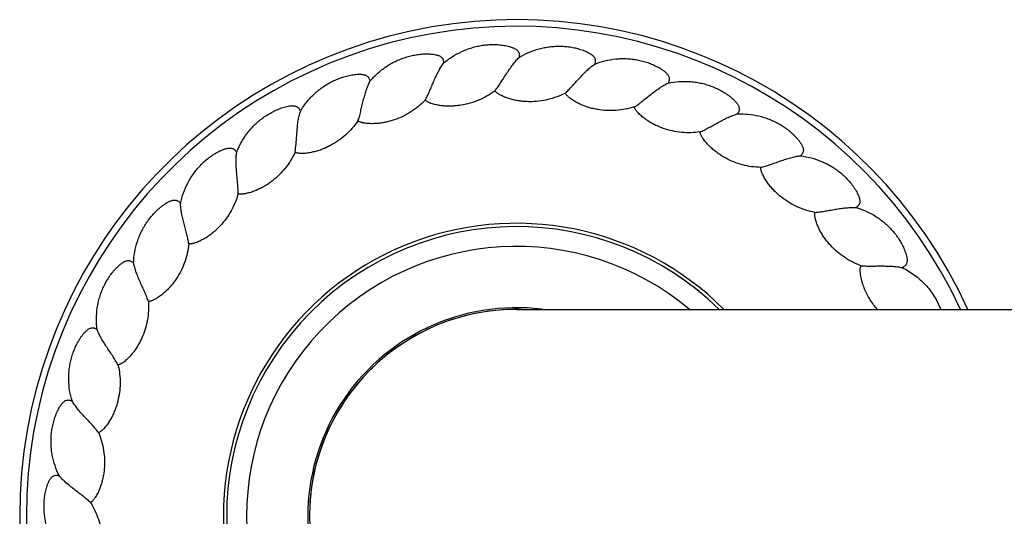
# Model space of a CAD drawing. Units: inches. Extents: x 0 to 11, y 0 to 8.5.
# Drawn here: x 1.3 to 2.8, y 4.3 to 5.1 of the extents above; entities that cross this region are included whole.
import ezdxf

# ---------------------------------------------------------------- set-up
doc = ezdxf.new("R2010")
doc.units = ezdxf.units.IN
doc.header["$LTSCALE"] = 0.605
doc.header["$MEASUREMENT"] = 0
doc.layers.get('0').update_dxf_attribs({"linetype": 'CONTINUOUS'})

msp = doc.modelspace()

# ---------------------------------------------------------------- linework, layer by layer
at = {"color": 7, "linetype": 'Continuous'}
msp.add_line((2.0567, 4.6316), (8.0567, 4.6316), dxfattribs=at)
for centre, radius, start, end in [((2.0567, 4.3191), 0.75, 24.6261, 335.3739), ((2.0567, 4.3191), 0.74, 24.9799, 335.0199), ((2.0567, 4.3191), 0.4425, 44.9298, 315.0702), ((2.0567, 4.3191), 0.4375, 45.5866, 314.4132), ((2.0567, 4.3191), 0.4075, 50.0804, 309.9195), ((2.0567, 4.3191), 0.315, 82.9146, 277.0854), ((2.0567, 4.3191), 0.3125, 90, 270), ((2.0567, 4.3191), 0.3125, 90.6066, 107.0312), ((2.0567, 4.3188), 0.3129, 89.1811, 90.6062), ((2.0567, 4.3189), 0.3128, 88.5353, 89.1811), ((2.0567, 4.3191), 0.3126, 107.0315, 115.1175), ((2.0567, 4.3191), 0.3125, 115.1178, 175.548), ((2.0556, 4.3192), 0.3115, 175.7932, 176.3762), ((2.0555, 4.3192), 0.3114, 175.8033, 176.3762), ((2.0559, 4.3191), 0.3118, 175.5454, 175.7933), ((2.0558, 4.3191), 0.3117, 175.5607, 175.8034)]:
    msp.add_arc(centre, radius, start, end, dxfattribs=at)
for points, knots in [([(1.9467, 5.0034), (1.9509, 5.007), (1.9596, 5.0135), (1.9717, 5.0201), (1.9818, 5.0243), (1.9896, 5.0269), (1.9975, 5.029), (2.0056, 5.0305), (2.0137, 5.0314), (2.0219, 5.0317), (2.0288, 5.0314), (2.0342, 5.0308), (2.0382, 5.0303), (2.0423, 5.0295), (2.0463, 5.0285), (2.0495, 5.0274), (2.0521, 5.0264), (2.0539, 5.0256), (2.0557, 5.0246), (2.0574, 5.0234), (2.0589, 5.0219), (2.0599, 5.0205), (2.0605, 5.0193), (2.0609, 5.018), (2.0612, 5.0163), (2.0611, 5.0142), (2.061, 5.0129), (2.0609, 5.0122)], [0, 0, 0, 0, 0.124898, 0.249808, 0.312301, 0.37479, 0.437275, 0.499757, 0.562236, 0.624712, 0.687185, 0.718428, 0.74967, 0.780912, 0.812156, 0.843398, 0.859025, 0.874655, 0.890301, 0.905943, 0.921653, 0.937309, 0.945131, 0.952979, 0.968701, 0.984357, 1, 1, 1, 1]), ([(2.0609, 5.0122), (2.0655, 5.015), (2.0753, 5.02), (2.0882, 5.0245), (2.0989, 5.027), (2.107, 5.0283), (2.1151, 5.029), (2.1233, 5.0292), (2.1315, 5.0287), (2.1397, 5.0277), (2.1464, 5.0263), (2.1516, 5.0248), (2.1556, 5.0236), (2.1594, 5.0222), (2.1632, 5.0205), (2.1662, 5.019), (2.1685, 5.0175), (2.1702, 5.0164), (2.1718, 5.0151), (2.1733, 5.0137), (2.1745, 5.012), (2.1753, 5.0104), (2.1756, 5.0091), (2.1759, 5.0078), (2.1758, 5.006), (2.1755, 5.004), (2.1751, 5.0027), (2.1749, 5.002)], [0, 0, 0, 0, 0.124898, 0.249808, 0.312301, 0.37479, 0.437275, 0.499757, 0.562236, 0.624712, 0.687185, 0.718428, 0.74967, 0.780912, 0.812156, 0.843398, 0.859025, 0.874655, 0.890301, 0.905943, 0.921653, 0.937309, 0.945131, 0.952979, 0.968701, 0.984357, 1, 1, 1, 1]), ([(1.8356, 4.976), (1.8391, 4.9802), (1.8467, 4.9881), (1.8575, 4.9966), (1.8667, 5.0024), (1.874, 5.0062), (1.8815, 5.0096), (1.8892, 5.0123), (1.8971, 5.0146), (1.9051, 5.0162), (1.9119, 5.0171), (1.9173, 5.0174), (1.9214, 5.0175), (1.9255, 5.0174), (1.9296, 5.0171), (1.933, 5.0166), (1.9357, 5.016), (1.9377, 5.0155), (1.9396, 5.0148), (1.9415, 5.0139), (1.9432, 5.0127), (1.9444, 5.0115), (1.9452, 5.0104), (1.9458, 5.0091), (1.9463, 5.0075), (1.9467, 5.0055), (1.9467, 5.0041), (1.9467, 5.0034)], [0, 0, 0, 0, 0.124898, 0.249808, 0.312301, 0.37479, 0.437275, 0.499757, 0.562236, 0.624712, 0.687185, 0.718428, 0.74967, 0.780912, 0.812156, 0.843398, 0.859025, 0.874655, 0.890301, 0.905943, 0.921653, 0.937309, 0.945131, 0.952979, 0.968701, 0.984357, 1, 1, 1, 1]), ([(2.0244, 4.9617), (2.025, 4.9625), (2.0264, 4.9643), (2.0285, 4.9672), (2.0306, 4.9703), (2.0335, 4.9747), (2.0372, 4.9804), (2.0417, 4.9875), (2.0463, 4.9944), (2.051, 5.001), (2.0557, 5.0069), (2.0591, 5.0106), (2.0609, 5.0122)], [0, 0, 0, 0, 0.052343, 0.109247, 0.169523, 0.232415, 0.363523, 0.498132, 0.632358, 0.762752, 0.886275, 1, 1, 1, 1]), ([(1.919, 4.9476), (1.9196, 4.9485), (1.9206, 4.9505), (1.9222, 4.9537), (1.9238, 4.9571), (1.926, 4.9619), (1.9286, 4.9682), (1.9319, 4.9759), (1.9353, 4.9835), (1.9388, 4.9907), (1.9425, 4.9974), (1.9453, 5.0015), (1.9467, 5.0034)], [0, 0, 0, 0, 0.052343, 0.109247, 0.169523, 0.232415, 0.363523, 0.498132, 0.632358, 0.762752, 0.886275, 1, 1, 1, 1]), ([(2.1306, 4.9582), (2.1314, 4.9589), (2.133, 4.9605), (2.1355, 4.963), (2.1382, 4.9657), (2.1418, 4.9695), (2.1463, 4.9746), (2.1519, 4.9808), (2.1576, 4.9869), (2.1633, 4.9926), (2.169, 4.9977), (2.1729, 5.0007), (2.1749, 5.002)], [0, 0, 0, 0, 0.052343, 0.109247, 0.169523, 0.232415, 0.363523, 0.498132, 0.632358, 0.762752, 0.886275, 1, 1, 1, 1]), ([(2.1749, 5.002), (2.1799, 5.0041), (2.1904, 5.0074), (2.2039, 5.0097), (2.2148, 5.0104), (2.223, 5.0104), (2.2312, 5.0097), (2.2393, 5.0085), (2.2473, 5.0067), (2.2552, 5.0043), (2.2615, 5.0019), (2.2665, 4.9996), (2.2702, 4.9977), (2.2737, 4.9957), (2.2772, 4.9934), (2.2799, 4.9914), (2.282, 4.9896), (2.2834, 4.9882), (2.2848, 4.9867), (2.286, 4.985), (2.287, 4.9831), (2.2875, 4.9815), (2.2876, 4.9801), (2.2876, 4.9787), (2.2873, 4.977), (2.2866, 4.9751), (2.286, 4.9739), (2.2857, 4.9733)], [0, 0, 0, 0, 0.124898, 0.249808, 0.312301, 0.37479, 0.437275, 0.499757, 0.562236, 0.624712, 0.687185, 0.718428, 0.74967, 0.780912, 0.812156, 0.843398, 0.859025, 0.874655, 0.890301, 0.905943, 0.921653, 0.937309, 0.945131, 0.952979, 0.968701, 0.984357, 1, 1, 1, 1]), ([(1.7305, 4.9306), (1.7332, 4.9354), (1.7394, 4.9444), (1.7487, 4.9545), (1.7569, 4.9618), (1.7634, 4.9668), (1.7702, 4.9713), (1.7774, 4.9753), (1.7848, 4.9788), (1.7924, 4.9818), (1.799, 4.9837), (1.8043, 4.985), (1.8083, 4.9857), (1.8124, 4.9863), (1.8165, 4.9867), (1.8199, 4.9867), (1.8226, 4.9866), (1.8247, 4.9864), (1.8267, 4.986), (1.8287, 4.9855), (1.8305, 4.9846), (1.8319, 4.9836), (1.8329, 4.9826), (1.8337, 4.9815), (1.8345, 4.98), (1.8352, 4.978), (1.8355, 4.9767), (1.8356, 4.976)], [0, 0, 0, 0, 0.124898, 0.249808, 0.312301, 0.37479, 0.437275, 0.499757, 0.562236, 0.624712, 0.687185, 0.718428, 0.74967, 0.780912, 0.812156, 0.843398, 0.859025, 0.874655, 0.890301, 0.905943, 0.921653, 0.937309, 0.945131, 0.952979, 0.968701, 0.984357, 1, 1, 1, 1]), ([(1.8175, 4.9164), (1.8178, 4.9174), (1.8186, 4.9195), (1.8196, 4.9229), (1.8206, 4.9265), (1.8219, 4.9316), (1.8235, 4.9383), (1.8255, 4.9464), (1.8276, 4.9544), (1.8299, 4.9622), (1.8325, 4.9694), (1.8345, 4.9739), (1.8356, 4.976)], [0, 0, 0, 0, 0.052343, 0.109247, 0.169523, 0.232415, 0.363523, 0.498132, 0.632358, 0.762752, 0.886275, 1, 1, 1, 1]), ([(2.2347, 4.9373), (2.2357, 4.9379), (2.2376, 4.9392), (2.2405, 4.9412), (2.2435, 4.9434), (2.2477, 4.9467), (2.253, 4.9509), (2.2595, 4.9561), (2.2661, 4.9612), (2.2727, 4.9659), (2.2791, 4.97), (2.2835, 4.9723), (2.2857, 4.9733)], [0, 0, 0, 0, 0.052343, 0.109247, 0.169523, 0.232415, 0.363523, 0.498132, 0.632358, 0.762752, 0.886275, 1, 1, 1, 1]), ([(2.2857, 4.9733), (2.291, 4.9744), (2.3019, 4.976), (2.3156, 4.9761), (2.3264, 4.975), (2.3345, 4.9735), (2.3425, 4.9716), (2.3503, 4.969), (2.3579, 4.966), (2.3653, 4.9623), (2.3711, 4.9588), (2.3757, 4.9558), (2.3789, 4.9533), (2.3821, 4.9507), (2.3851, 4.9479), (2.3875, 4.9455), (2.3893, 4.9434), (2.3905, 4.9417), (2.3916, 4.94), (2.3925, 4.9381), (2.3931, 4.9362), (2.3933, 4.9345), (2.3933, 4.9331), (2.393, 4.9317), (2.3924, 4.9301), (2.3914, 4.9283), (2.3906, 4.9272), (2.3902, 4.9267)], [0, 0, 0, 0, 0.124898, 0.249808, 0.312301, 0.37479, 0.437275, 0.499757, 0.562236, 0.624712, 0.687185, 0.718428, 0.74967, 0.780912, 0.812156, 0.843398, 0.859025, 0.874655, 0.890301, 0.905943, 0.921653, 0.937309, 0.945131, 0.952979, 0.968701, 0.984357, 1, 1, 1, 1]), ([(2.0244, 4.9617), (2.0206, 4.9589), (2.0128, 4.9537), (2.0002, 4.9475), (1.987, 4.9428), (1.9756, 4.9402), (1.9663, 4.939), (1.9593, 4.9385), (1.9523, 4.9385), (1.9453, 4.9389), (1.9395, 4.9397), (1.9349, 4.9406), (1.9315, 4.9415), (1.9287, 4.9423), (1.9265, 4.9431), (1.9249, 4.9438), (1.9233, 4.9446), (1.9218, 4.9454), (1.9203, 4.9464), (1.9194, 4.9472), (1.919, 4.9476)], [0, 0, 0, 0, 0.124994, 0.249974, 0.374938, 0.499888, 0.562389, 0.624887, 0.687382, 0.749876, 0.812367, 0.843618, 0.874871, 0.906128, 0.921753, 0.937377, 0.953012, 0.968691, 0.984376, 1, 1, 1, 1]), ([(2.1306, 4.9582), (2.1264, 4.9561), (2.1178, 4.9523), (2.1044, 4.9482), (2.0906, 4.9457), (2.0789, 4.9451), (2.0696, 4.9454), (2.0626, 4.9461), (2.0557, 4.9472), (2.0488, 4.9488), (2.0433, 4.9506), (2.0389, 4.9522), (2.0357, 4.9536), (2.0331, 4.9549), (2.031, 4.956), (2.0295, 4.957), (2.0281, 4.958), (2.0267, 4.9591), (2.0254, 4.9603), (2.0247, 4.9612), (2.0244, 4.9617)], [0, 0, 0, 0, 0.124994, 0.249974, 0.374938, 0.499888, 0.562389, 0.624887, 0.687382, 0.749876, 0.812367, 0.843618, 0.874871, 0.906128, 0.921753, 0.937378, 0.953012, 0.968691, 0.984376, 1, 1, 1, 1]), ([(2.2347, 4.9373), (2.2303, 4.9359), (2.2212, 4.9336), (2.2073, 4.9317), (2.1933, 4.9316), (2.1816, 4.9329), (2.1725, 4.9347), (2.1657, 4.9366), (2.1591, 4.9388), (2.1526, 4.9415), (2.1474, 4.9441), (2.1433, 4.9465), (2.1404, 4.9484), (2.138, 4.9501), (2.1362, 4.9516), (2.1349, 4.9527), (2.1336, 4.954), (2.1325, 4.9553), (2.1314, 4.9567), (2.1308, 4.9577), (2.1306, 4.9582)], [0, 0, 0, 0, 0.124994, 0.249975, 0.374938, 0.499889, 0.562389, 0.624887, 0.687383, 0.749876, 0.812368, 0.843618, 0.874872, 0.906128, 0.921754, 0.937378, 0.953012, 0.968691, 0.984376, 1, 1, 1, 1]), ([(1.6343, 4.8686), (1.6362, 4.8737), (1.6408, 4.8837), (1.6483, 4.8952), (1.6552, 4.9037), (1.6608, 4.9097), (1.6668, 4.9153), (1.6732, 4.9204), (1.6799, 4.9251), (1.687, 4.9292), (1.6931, 4.9323), (1.6981, 4.9344), (1.702, 4.9358), (1.7059, 4.937), (1.7099, 4.938), (1.7132, 4.9387), (1.716, 4.939), (1.718, 4.9391), (1.7201, 4.9391), (1.7221, 4.9388), (1.7241, 4.9383), (1.7256, 4.9375), (1.7267, 4.9367), (1.7277, 4.9358), (1.7288, 4.9344), (1.7298, 4.9326), (1.7303, 4.9313), (1.7305, 4.9306)], [0, 0, 0, 0, 0.124898, 0.249808, 0.312301, 0.37479, 0.437275, 0.499757, 0.562236, 0.624712, 0.687185, 0.718428, 0.74967, 0.780912, 0.812156, 0.843398, 0.859025, 0.874655, 0.890301, 0.905943, 0.921653, 0.937309, 0.945131, 0.952979, 0.968701, 0.984357, 1, 1, 1, 1]), ([(1.919, 4.9476), (1.9158, 4.9442), (1.9089, 4.9378), (1.8976, 4.9296), (1.8853, 4.9228), (1.8744, 4.9184), (1.8655, 4.9157), (1.8587, 4.914), (1.8518, 4.9129), (1.8448, 4.9122), (1.839, 4.912), (1.8343, 4.9121), (1.8308, 4.9124), (1.8279, 4.9128), (1.8256, 4.9132), (1.8239, 4.9136), (1.8222, 4.9141), (1.8205, 4.9147), (1.8189, 4.9154), (1.8179, 4.916), (1.8175, 4.9164)], [0, 0, 0, 0, 0.124994, 0.249974, 0.374938, 0.499888, 0.562389, 0.624887, 0.687382, 0.749876, 0.812367, 0.843618, 0.874871, 0.906128, 0.921753, 0.937377, 0.953012, 0.968691, 0.984376, 1, 1, 1, 1]), ([(2.3341, 4.8996), (2.3295, 4.8989), (2.3201, 4.8981), (2.3061, 4.8986), (2.2922, 4.9007), (2.2809, 4.9039), (2.2722, 4.9073), (2.2659, 4.9102), (2.2597, 4.9135), (2.2537, 4.9172), (2.249, 4.9207), (2.2454, 4.9237), (2.2428, 4.926), (2.2408, 4.9281), (2.2392, 4.9299), (2.2381, 4.9312), (2.2371, 4.9326), (2.2361, 4.9341), (2.2353, 4.9357), (2.2349, 4.9368), (2.2347, 4.9373)], [0, 0, 0, 0, 0.124994, 0.249974, 0.374938, 0.499888, 0.562389, 0.624887, 0.687382, 0.749876, 0.812367, 0.843618, 0.874871, 0.906128, 0.921753, 0.937377, 0.953012, 0.968691, 0.984376, 1, 1, 1, 1]), ([(1.7224, 4.8688), (1.7226, 4.8699), (1.723, 4.8722), (1.7234, 4.8757), (1.7238, 4.8794), (1.7243, 4.8847), (1.7248, 4.8915), (1.7254, 4.8998), (1.7261, 4.9081), (1.7271, 4.9161), (1.7285, 4.9236), (1.7297, 4.9284), (1.7305, 4.9306)], [0, 0, 0, 0, 0.052343, 0.109247, 0.169523, 0.232415, 0.363523, 0.498132, 0.632358, 0.762752, 0.886275, 1, 1, 1, 1]), ([(2.3341, 4.8996), (2.3351, 4.9), (2.3372, 4.9009), (2.3403, 4.9025), (2.3437, 4.9042), (2.3483, 4.9067), (2.3543, 4.91), (2.3616, 4.914), (2.3689, 4.9179), (2.3762, 4.9215), (2.3832, 4.9245), (2.3879, 4.926), (2.3902, 4.9267)], [0, 0, 0, 0, 0.052343, 0.109247, 0.169523, 0.232415, 0.363523, 0.498132, 0.632358, 0.762752, 0.886275, 1, 1, 1, 1]), ([(2.3902, 4.9267), (2.3957, 4.9269), (2.4066, 4.9267), (2.4202, 4.9245), (2.4307, 4.9216), (2.4385, 4.9189), (2.446, 4.9156), (2.4533, 4.9118), (2.4603, 4.9076), (2.4669, 4.9028), (2.4721, 4.8983), (2.4761, 4.8946), (2.4789, 4.8916), (2.4816, 4.8885), (2.4842, 4.8853), (2.4861, 4.8825), (2.4875, 4.8801), (2.4884, 4.8783), (2.4892, 4.8764), (2.4898, 4.8744), (2.4901, 4.8724), (2.49, 4.8707), (2.4897, 4.8693), (2.4893, 4.868), (2.4884, 4.8665), (2.4871, 4.8649), (2.4862, 4.8639), (2.4857, 4.8635)], [0, 0, 0, 0, 0.124898, 0.249808, 0.312301, 0.37479, 0.437275, 0.499757, 0.562236, 0.624712, 0.687185, 0.718428, 0.74967, 0.780912, 0.812156, 0.843398, 0.859025, 0.874655, 0.890301, 0.905943, 0.921653, 0.937309, 0.945131, 0.952979, 0.968701, 0.984357, 1, 1, 1, 1]), ([(1.8175, 4.9164), (1.8148, 4.9125), (1.8091, 4.9051), (1.7992, 4.8951), (1.7883, 4.8863), (1.7783, 4.8802), (1.7699, 4.8761), (1.7635, 4.8733), (1.7568, 4.8711), (1.7501, 4.8692), (1.7443, 4.8681), (1.7397, 4.8674), (1.7362, 4.8671), (1.7333, 4.867), (1.731, 4.8671), (1.7292, 4.8672), (1.7275, 4.8674), (1.7257, 4.8677), (1.724, 4.8682), (1.7229, 4.8686), (1.7224, 4.8688)], [0, 0, 0, 0, 0.124994, 0.249974, 0.374938, 0.499888, 0.562389, 0.624887, 0.687382, 0.749876, 0.812367, 0.843618, 0.874871, 0.906128, 0.921753, 0.937377, 0.953012, 0.968691, 0.984376, 1, 1, 1, 1]), ([(2.4258, 4.846), (2.4212, 4.8461), (2.4118, 4.8468), (2.3981, 4.8496), (2.3847, 4.854), (2.3742, 4.859), (2.3661, 4.8638), (2.3603, 4.8677), (2.3547, 4.872), (2.3495, 4.8767), (2.3454, 4.8808), (2.3424, 4.8844), (2.3402, 4.8871), (2.3385, 4.8895), (2.3373, 4.8915), (2.3364, 4.893), (2.3356, 4.8946), (2.3349, 4.8962), (2.3344, 4.8979), (2.3341, 4.899), (2.3341, 4.8996)], [0, 0, 0, 0, 0.124994, 0.249974, 0.374938, 0.499888, 0.562389, 0.624887, 0.687382, 0.749876, 0.812367, 0.843618, 0.874871, 0.906128, 0.921753, 0.937377, 0.953012, 0.968691, 0.984376, 1, 1, 1, 1]), ([(1.5496, 4.7916), (1.5507, 4.797), (1.5536, 4.8075), (1.559, 4.8201), (1.5644, 4.8296), (1.569, 4.8364), (1.574, 4.8429), (1.5794, 4.8491), (1.5853, 4.8548), (1.5916, 4.8601), (1.5971, 4.8641), (1.6018, 4.867), (1.6053, 4.869), (1.609, 4.8709), (1.6127, 4.8725), (1.6159, 4.8737), (1.6186, 4.8745), (1.6206, 4.8749), (1.6226, 4.8752), (1.6247, 4.8753), (1.6267, 4.8751), (1.6284, 4.8746), (1.6296, 4.874), (1.6307, 4.8732), (1.632, 4.872), (1.6332, 4.8704), (1.6339, 4.8692), (1.6343, 4.8686)], [0, 0, 0, 0, 0.124898, 0.249808, 0.312301, 0.37479, 0.437275, 0.499757, 0.562236, 0.624712, 0.687185, 0.718428, 0.74967, 0.780912, 0.812156, 0.843398, 0.859025, 0.874655, 0.890301, 0.905943, 0.921653, 0.937309, 0.945131, 0.952979, 0.968701, 0.984357, 1, 1, 1, 1]), ([(1.6365, 4.8063), (1.6365, 4.8074), (1.6365, 4.8097), (1.6364, 4.8132), (1.6362, 4.817), (1.6358, 4.8222), (1.6351, 4.829), (1.6343, 4.8373), (1.6337, 4.8456), (1.6333, 4.8537), (1.6335, 4.8613), (1.6339, 4.8663), (1.6343, 4.8686)], [0, 0, 0, 0, 0.052343, 0.109247, 0.169523, 0.232415, 0.363523, 0.498132, 0.632358, 0.762752, 0.886275, 1, 1, 1, 1]), ([(1.7224, 4.8688), (1.7205, 4.8646), (1.716, 4.8563), (1.708, 4.8449), (1.6986, 4.8344), (1.6897, 4.8267), (1.6822, 4.8213), (1.6762, 4.8175), (1.6701, 4.8142), (1.6637, 4.8112), (1.6582, 4.8092), (1.6538, 4.8078), (1.6504, 4.8069), (1.6475, 4.8063), (1.6452, 4.806), (1.6435, 4.8058), (1.6417, 4.8057), (1.64, 4.8057), (1.6382, 4.8059), (1.6371, 4.8062), (1.6365, 4.8063)], [0, 0, 0, 0, 0.124994, 0.249974, 0.374938, 0.499888, 0.562389, 0.624887, 0.687382, 0.749876, 0.812367, 0.843618, 0.874871, 0.906128, 0.921753, 0.937377, 0.953012, 0.968691, 0.984376, 1, 1, 1, 1]), ([(2.4258, 4.846), (2.4269, 4.8463), (2.4291, 4.8468), (2.4325, 4.8478), (2.4361, 4.849), (2.4411, 4.8506), (2.4475, 4.8529), (2.4554, 4.8557), (2.4632, 4.8584), (2.471, 4.8607), (2.4784, 4.8625), (2.4833, 4.8632), (2.4857, 4.8635)], [0, 0, 0, 0, 0.052343, 0.109247, 0.169523, 0.232415, 0.363523, 0.498132, 0.632358, 0.762752, 0.886275, 1, 1, 1, 1]), ([(2.4857, 4.8635), (2.4911, 4.8628), (2.5019, 4.8608), (2.5149, 4.8564), (2.5248, 4.8518), (2.532, 4.8479), (2.5389, 4.8434), (2.5454, 4.8385), (2.5516, 4.8331), (2.5574, 4.8273), (2.5618, 4.8221), (2.5651, 4.8177), (2.5674, 4.8143), (2.5696, 4.8108), (2.5715, 4.8072), (2.573, 4.8041), (2.5739, 4.8016), (2.5746, 4.7996), (2.575, 4.7976), (2.5753, 4.7956), (2.5753, 4.7935), (2.5749, 4.7918), (2.5744, 4.7905), (2.5737, 4.7893), (2.5726, 4.788), (2.5711, 4.7866), (2.57, 4.7858), (2.5694, 4.7854)], [0, 0, 0, 0, 0.124898, 0.249808, 0.312301, 0.37479, 0.437275, 0.499757, 0.562236, 0.624712, 0.687185, 0.718428, 0.74967, 0.780912, 0.812156, 0.843398, 0.859025, 0.874655, 0.890301, 0.905943, 0.921653, 0.937309, 0.945131, 0.952979, 0.968701, 0.984357, 1, 1, 1, 1]), ([(2.5075, 4.7781), (2.5029, 4.7789), (2.4939, 4.7812), (2.4807, 4.7862), (2.4683, 4.7928), (2.4587, 4.7994), (2.4515, 4.8054), (2.4465, 4.8103), (2.4417, 4.8154), (2.4373, 4.8208), (2.4339, 4.8256), (2.4315, 4.8296), (2.4298, 4.8327), (2.4286, 4.8353), (2.4277, 4.8375), (2.427, 4.8391), (2.4265, 4.8408), (2.4261, 4.8425), (2.4259, 4.8443), (2.4258, 4.8454), (2.4258, 4.846)], [0, 0, 0, 0, 0.124994, 0.249974, 0.374938, 0.499888, 0.562389, 0.624887, 0.687382, 0.749876, 0.812367, 0.843618, 0.874871, 0.906128, 0.921753, 0.937377, 0.953012, 0.968691, 0.984376, 1, 1, 1, 1]), ([(1.6365, 4.8063), (1.6353, 4.8018), (1.6323, 4.793), (1.6262, 4.7803), (1.6186, 4.7685), (1.6112, 4.7594), (1.6046, 4.7528), (1.5994, 4.7481), (1.5939, 4.7438), (1.5881, 4.7398), (1.583, 4.7369), (1.5788, 4.7348), (1.5756, 4.7334), (1.5729, 4.7323), (1.5707, 4.7316), (1.569, 4.7312), (1.5673, 4.7308), (1.5655, 4.7305), (1.5638, 4.7304), (1.5626, 4.7305), (1.562, 4.7305)], [0, 0, 0, 0, 0.124994, 0.249974, 0.374938, 0.499888, 0.562389, 0.624887, 0.687382, 0.749876, 0.812367, 0.843618, 0.874871, 0.906128, 0.921753, 0.937377, 0.953012, 0.968691, 0.984376, 1, 1, 1, 1]), ([(1.4787, 4.7017), (1.4789, 4.7071), (1.48, 4.7181), (1.4834, 4.7314), (1.4871, 4.7416), (1.4904, 4.7491), (1.4943, 4.7564), (1.4987, 4.7633), (1.5035, 4.7699), (1.5089, 4.7761), (1.5137, 4.781), (1.5178, 4.7846), (1.521, 4.7872), (1.5243, 4.7896), (1.5277, 4.7919), (1.5307, 4.7936), (1.5331, 4.7948), (1.535, 4.7956), (1.537, 4.7962), (1.539, 4.7966), (1.5411, 4.7968), (1.5428, 4.7965), (1.5441, 4.7961), (1.5453, 4.7955), (1.5468, 4.7946), (1.5483, 4.7932), (1.5492, 4.7921), (1.5496, 4.7916)], [0, 0, 0, 0, 0.124898, 0.249808, 0.312301, 0.37479, 0.437275, 0.499757, 0.562236, 0.624712, 0.687185, 0.718428, 0.74967, 0.780912, 0.812156, 0.843398, 0.859025, 0.874655, 0.890301, 0.905943, 0.921653, 0.937309, 0.945131, 0.952979, 0.968701, 0.984357, 1, 1, 1, 1]), ([(1.562, 4.7305), (1.5619, 4.7316), (1.5615, 4.7338), (1.5608, 4.7373), (1.5599, 4.741), (1.5587, 4.7461), (1.5569, 4.7527), (1.5548, 4.7608), (1.5528, 4.7688), (1.5511, 4.7767), (1.55, 4.7843), (1.5496, 4.7892), (1.5496, 4.7916)], [0, 0, 0, 0, 0.052343, 0.109247, 0.169523, 0.232415, 0.363523, 0.498132, 0.632358, 0.762752, 0.886275, 1, 1, 1, 1]), ([(2.5769, 4.6976), (2.5725, 4.6992), (2.5639, 4.7029), (2.5518, 4.71), (2.5407, 4.7185), (2.5323, 4.7267), (2.5262, 4.7338), (2.522, 4.7394), (2.5181, 4.7453), (2.5147, 4.7514), (2.5122, 4.7566), (2.5104, 4.761), (2.5093, 4.7643), (2.5084, 4.7671), (2.5079, 4.7694), (2.5076, 4.7711), (2.5074, 4.7728), (2.5072, 4.7746), (2.5073, 4.7763), (2.5074, 4.7775), (2.5075, 4.7781)], [0, 0, 0, 0, 0.124994, 0.249974, 0.374938, 0.499888, 0.562389, 0.624887, 0.687382, 0.749876, 0.812367, 0.843618, 0.874871, 0.906128, 0.921753, 0.937377, 0.953012, 0.968691, 0.984376, 1, 1, 1, 1]), ([(2.5075, 4.7781), (2.5086, 4.7781), (2.5109, 4.7783), (2.5144, 4.7788), (2.5181, 4.7793), (2.5233, 4.7801), (2.5301, 4.7813), (2.5383, 4.7828), (2.5465, 4.7841), (2.5545, 4.7851), (2.5621, 4.7856), (2.5671, 4.7856), (2.5694, 4.7854)], [0, 0, 0, 0, 0.052343, 0.109247, 0.169523, 0.232415, 0.363523, 0.498132, 0.632358, 0.762752, 0.886275, 1, 1, 1, 1]), ([(2.5694, 4.7854), (2.5747, 4.7839), (2.585, 4.7801), (2.597, 4.7737), (2.6061, 4.7675), (2.6125, 4.7624), (2.6186, 4.7569), (2.6242, 4.751), (2.6295, 4.7446), (2.6342, 4.7379), (2.6377, 4.7321), (2.6402, 4.7272), (2.642, 4.7235), (2.6435, 4.7197), (2.6449, 4.7158), (2.6458, 4.7125), (2.6463, 4.7098), (2.6466, 4.7078), (2.6467, 4.7058), (2.6467, 4.7037), (2.6463, 4.7017), (2.6456, 4.7001), (2.6449, 4.6989), (2.6441, 4.6978), (2.6428, 4.6967), (2.641, 4.6955), (2.6398, 4.6949), (2.6392, 4.6947)], [0, 0, 0, 0, 0.124898, 0.249808, 0.312301, 0.37479, 0.437275, 0.499757, 0.562236, 0.624712, 0.687185, 0.718428, 0.74967, 0.780912, 0.812156, 0.843398, 0.859025, 0.874655, 0.890301, 0.905943, 0.921653, 0.937309, 0.945131, 0.952979, 0.968701, 0.984357, 1, 1, 1, 1]), ([(1.562, 4.7305), (1.5616, 4.7259), (1.56, 4.7166), (1.5561, 4.7031), (1.5506, 4.6902), (1.5448, 4.6801), (1.5394, 4.6725), (1.535, 4.667), (1.5303, 4.6618), (1.5252, 4.657), (1.5207, 4.6532), (1.5169, 4.6505), (1.514, 4.6486), (1.5115, 4.6471), (1.5094, 4.646), (1.5078, 4.6453), (1.5062, 4.6446), (1.5045, 4.6441), (1.5028, 4.6437), (1.5016, 4.6435), (1.5011, 4.6435)], [0, 0, 0, 0, 0.124994, 0.249974, 0.374938, 0.499888, 0.562389, 0.624887, 0.687382, 0.749876, 0.812367, 0.843618, 0.874871, 0.906128, 0.921753, 0.937377, 0.953012, 0.968691, 0.984376, 1, 1, 1, 1]), ([(1.4236, 4.6013), (1.4229, 4.6068), (1.4222, 4.6177), (1.4233, 4.6314), (1.4253, 4.6421), (1.4274, 4.6501), (1.43, 4.6578), (1.4332, 4.6654), (1.4369, 4.6727), (1.4411, 4.6797), (1.4451, 4.6853), (1.4485, 4.6896), (1.4512, 4.6927), (1.4541, 4.6956), (1.4571, 4.6984), (1.4597, 4.7005), (1.462, 4.7021), (1.4637, 4.7032), (1.4655, 4.7042), (1.4675, 4.7049), (1.4695, 4.7054), (1.4712, 4.7054), (1.4726, 4.7052), (1.4739, 4.7049), (1.4755, 4.7042), (1.4772, 4.703), (1.4782, 4.7022), (1.4787, 4.7017)], [0, 0, 0, 0, 0.124898, 0.249808, 0.312301, 0.37479, 0.437275, 0.499757, 0.562236, 0.624712, 0.687185, 0.718428, 0.74967, 0.780912, 0.812156, 0.843398, 0.859025, 0.874655, 0.890301, 0.905943, 0.921653, 0.937309, 0.945131, 0.952979, 0.968701, 0.984357, 1, 1, 1, 1]), ([(1.5011, 4.6435), (1.5007, 4.6445), (1.5, 4.6467), (1.4987, 4.65), (1.4973, 4.6534), (1.4952, 4.6583), (1.4924, 4.6645), (1.4889, 4.6721), (1.4856, 4.6798), (1.4827, 4.6873), (1.4803, 4.6946), (1.4792, 4.6994), (1.4787, 4.7017)], [0, 0, 0, 0, 0.052343, 0.109247, 0.169523, 0.232415, 0.363523, 0.498132, 0.632358, 0.762752, 0.886275, 1, 1, 1, 1]), ([(2.6018, 4.6316), (2.5998, 4.6339), (2.596, 4.6386), (2.5908, 4.6461), (2.5863, 4.654), (2.5824, 4.6622), (2.5798, 4.6694), (2.5781, 4.6752), (2.5771, 4.6796), (2.5763, 4.6841), (2.5759, 4.6879), (2.5758, 4.6909), (2.5759, 4.6932), (2.5762, 4.6954), (2.5767, 4.6969), (2.5769, 4.6976)], [0, 0, 0, 0, 0.124989, 0.24997, 0.374944, 0.499912, 0.624872, 0.687367, 0.74986, 0.812358, 0.87485, 0.906094, 0.937374, 0.96875, 1, 1, 1, 1]), ([(2.5769, 4.6976), (2.578, 4.6975), (2.5803, 4.6973), (2.5838, 4.6971), (2.5876, 4.6971), (2.5928, 4.697), (2.5997, 4.6971), (2.608, 4.6972), (2.6163, 4.6971), (2.6244, 4.6968), (2.632, 4.6961), (2.6369, 4.6952), (2.6392, 4.6947)], [0, 0, 0, 0, 0.052343, 0.109247, 0.169523, 0.232415, 0.363523, 0.498132, 0.632358, 0.762752, 0.886275, 1, 1, 1, 1]), ([(2.6392, 4.6947), (2.6425, 4.6931), (2.649, 4.6896), (2.6581, 4.6835), (2.6667, 4.6766), (2.6745, 4.6689), (2.6816, 4.6604), (2.6878, 4.6514), (2.6932, 4.6418), (2.6961, 4.635), (2.6974, 4.6316)], [0, 0, 0, 0, 0.125001, 0.250014, 0.375032, 0.500046, 0.625048, 0.750041, 0.875025, 1, 1, 1, 1]), ([(1.5011, 4.6435), (1.5014, 4.6388), (1.5014, 4.6295), (1.4997, 4.6155), (1.4964, 4.6019), (1.4923, 4.5909), (1.4883, 4.5825), (1.4848, 4.5764), (1.481, 4.5705), (1.4768, 4.5649), (1.473, 4.5605), (1.4697, 4.5571), (1.4672, 4.5547), (1.4649, 4.5529), (1.4631, 4.5515), (1.4616, 4.5505), (1.4601, 4.5496), (1.4586, 4.5488), (1.4569, 4.5481), (1.4558, 4.5477), (1.4552, 4.5476)], [0, 0, 0, 0, 0.124994, 0.249974, 0.374938, 0.499888, 0.562389, 0.624887, 0.687382, 0.749876, 0.812367, 0.843618, 0.874871, 0.906128, 0.921753, 0.937377, 0.953012, 0.968691, 0.984376, 1, 1, 1, 1]), ([(1.3858, 4.4933), (1.3842, 4.4985), (1.3817, 4.5092), (1.3806, 4.5229), (1.3808, 4.5338), (1.3815, 4.542), (1.3828, 4.5501), (1.3847, 4.5581), (1.3871, 4.5659), (1.3902, 4.5735), (1.3931, 4.5797), (1.3958, 4.5844), (1.398, 4.5879), (1.4003, 4.5913), (1.4028, 4.5945), (1.4051, 4.5971), (1.407, 4.599), (1.4086, 4.6004), (1.4102, 4.6016), (1.412, 4.6027), (1.4139, 4.6035), (1.4156, 4.6038), (1.417, 4.6038), (1.4183, 4.6037), (1.42, 4.6033), (1.4219, 4.6024), (1.4231, 4.6017), (1.4236, 4.6013)], [0, 0, 0, 0, 0.124898, 0.249808, 0.312301, 0.37479, 0.437275, 0.499757, 0.562236, 0.624712, 0.687185, 0.718428, 0.74967, 0.780912, 0.812156, 0.843398, 0.859025, 0.874655, 0.890301, 0.905943, 0.921653, 0.937309, 0.945131, 0.952979, 0.968701, 0.984357, 1, 1, 1, 1]), ([(1.4552, 4.5476), (1.4547, 4.5486), (1.4536, 4.5506), (1.4519, 4.5536), (1.4499, 4.5568), (1.447, 4.5613), (1.4432, 4.567), (1.4386, 4.5739), (1.4341, 4.5808), (1.4299, 4.5878), (1.4264, 4.5946), (1.4244, 4.5991), (1.4236, 4.6013)], [0, 0, 0, 0, 0.052343, 0.109247, 0.169523, 0.232415, 0.363523, 0.498132, 0.632358, 0.762752, 0.886275, 1, 1, 1, 1]), ([(1.4552, 4.5476), (1.4563, 4.5431), (1.4579, 4.5338), (1.4586, 4.5198), (1.4575, 4.5058), (1.4553, 4.4943), (1.4527, 4.4854), (1.4503, 4.4788), (1.4475, 4.4723), (1.4443, 4.4661), (1.4412, 4.4611), (1.4386, 4.4573), (1.4364, 4.4545), (1.4345, 4.4523), (1.4329, 4.4506), (1.4316, 4.4494), (1.4303, 4.4482), (1.4289, 4.4472), (1.4274, 4.4462), (1.4264, 4.4457), (1.4258, 4.4455)], [0, 0, 0, 0, 0.124994, 0.249974, 0.374938, 0.499888, 0.562389, 0.624887, 0.687382, 0.749876, 0.812367, 0.843618, 0.874871, 0.906128, 0.921753, 0.937377, 0.953012, 0.968691, 0.984376, 1, 1, 1, 1]), ([(1.3663, 4.3805), (1.3638, 4.3854), (1.3597, 4.3955), (1.3562, 4.4088), (1.3546, 4.4196), (1.354, 4.4278), (1.354, 4.436), (1.3545, 4.4442), (1.3556, 4.4523), (1.3574, 4.4603), (1.3593, 4.4669), (1.3612, 4.472), (1.3627, 4.4758), (1.3645, 4.4795), (1.3664, 4.4832), (1.3682, 4.4861), (1.3698, 4.4883), (1.3711, 4.4899), (1.3725, 4.4914), (1.3741, 4.4927), (1.3759, 4.4938), (1.3775, 4.4944), (1.3788, 4.4947), (1.3802, 4.4948), (1.3819, 4.4946), (1.3839, 4.4941), (1.3852, 4.4936), (1.3858, 4.4933)], [0, 0, 0, 0, 0.124898, 0.249808, 0.312301, 0.37479, 0.437275, 0.499757, 0.562236, 0.624712, 0.687185, 0.718428, 0.74967, 0.780912, 0.812156, 0.843398, 0.859025, 0.874655, 0.890301, 0.905943, 0.921653, 0.937309, 0.945131, 0.952979, 0.968701, 0.984357, 1, 1, 1, 1]), ([(1.4258, 4.4455), (1.4252, 4.4464), (1.4238, 4.4482), (1.4215, 4.4509), (1.419, 4.4537), (1.4155, 4.4576), (1.4108, 4.4626), (1.4051, 4.4687), (1.3995, 4.4748), (1.3943, 4.481), (1.3896, 4.4871), (1.387, 4.4912), (1.3858, 4.4933)], [0, 0, 0, 0, 0.052343, 0.109247, 0.169523, 0.232415, 0.363523, 0.498132, 0.632358, 0.762752, 0.886275, 1, 1, 1, 1]), ([(1.4258, 4.4455), (1.4276, 4.4412), (1.4307, 4.4324), (1.4337, 4.4186), (1.435, 4.4047), (1.4347, 4.393), (1.4336, 4.3837), (1.4323, 4.3768), (1.4306, 4.37), (1.4284, 4.3633), (1.4263, 4.3579), (1.4242, 4.3537), (1.4226, 4.3506), (1.4211, 4.3481), (1.4198, 4.3461), (1.4187, 4.3447), (1.4176, 4.3434), (1.4164, 4.3421), (1.4151, 4.3409), (1.4141, 4.3403), (1.4136, 4.34)], [0, 0, 0, 0, 0.124994, 0.249975, 0.374938, 0.499889, 0.562389, 0.624887, 0.687383, 0.749876, 0.812367, 0.843618, 0.874872, 0.906128, 0.921753, 0.937378, 0.953012, 0.968691, 0.984376, 1, 1, 1, 1]), ([(1.3656, 4.266), (1.3624, 4.2705), (1.3566, 4.2798), (1.351, 4.2923), (1.3477, 4.3027), (1.3457, 4.3107), (1.3443, 4.3188), (1.3435, 4.3269), (1.3433, 4.3351), (1.3437, 4.3433), (1.3445, 4.3501), (1.3455, 4.3555), (1.3464, 4.3595), (1.3475, 4.3634), (1.3488, 4.3673), (1.3501, 4.3705), (1.3514, 4.3729), (1.3524, 4.3747), (1.3535, 4.3764), (1.3548, 4.378), (1.3564, 4.3794), (1.3579, 4.3802), (1.3592, 4.3807), (1.3605, 4.381), (1.3622, 4.3811), (1.3643, 4.381), (1.3656, 4.3807), (1.3663, 4.3805)], [0, 0, 0, 0, 0.124898, 0.249808, 0.312301, 0.37479, 0.437275, 0.499757, 0.562236, 0.624712, 0.687185, 0.718428, 0.74967, 0.780912, 0.812156, 0.843398, 0.859025, 0.874655, 0.890301, 0.905943, 0.921653, 0.937309, 0.945131, 0.952979, 0.968701, 0.984357, 1, 1, 1, 1]), ([(1.4136, 4.34), (1.4128, 4.3407), (1.4111, 4.3422), (1.4085, 4.3445), (1.4056, 4.3469), (1.4014, 4.3502), (1.396, 4.3543), (1.3893, 4.3594), (1.3828, 4.3645), (1.3766, 4.3697), (1.3711, 4.375), (1.3678, 4.3787), (1.3663, 4.3805)], [0, 0, 0, 0, 0.052343, 0.109247, 0.169523, 0.232415, 0.363523, 0.498132, 0.632358, 0.762752, 0.886275, 1, 1, 1, 1]), ([(1.4136, 4.34), (1.4161, 4.336), (1.4206, 4.3278), (1.4258, 4.3147), (1.4294, 4.3012), (1.431, 4.2896), (1.4314, 4.2802), (1.4313, 4.2732), (1.4307, 4.2662), (1.4297, 4.2593), (1.4285, 4.2536), (1.4272, 4.2491), (1.4261, 4.2458), (1.425, 4.2431), (1.424, 4.2409), (1.4232, 4.2394), (1.4223, 4.2379), (1.4213, 4.2364), (1.4202, 4.235), (1.4194, 4.2342), (1.419, 4.2338)], [0, 0, 0, 0, 0.124994, 0.249974, 0.374938, 0.499888, 0.562389, 0.624887, 0.687382, 0.749876, 0.812367, 0.843618, 0.874871, 0.906128, 0.921753, 0.937377, 0.953012, 0.968691, 0.984376, 1, 1, 1, 1])]:
    msp.add_open_spline(points, degree=3, knots=knots, dxfattribs=at)

doc.saveas('drawing.dxf')
